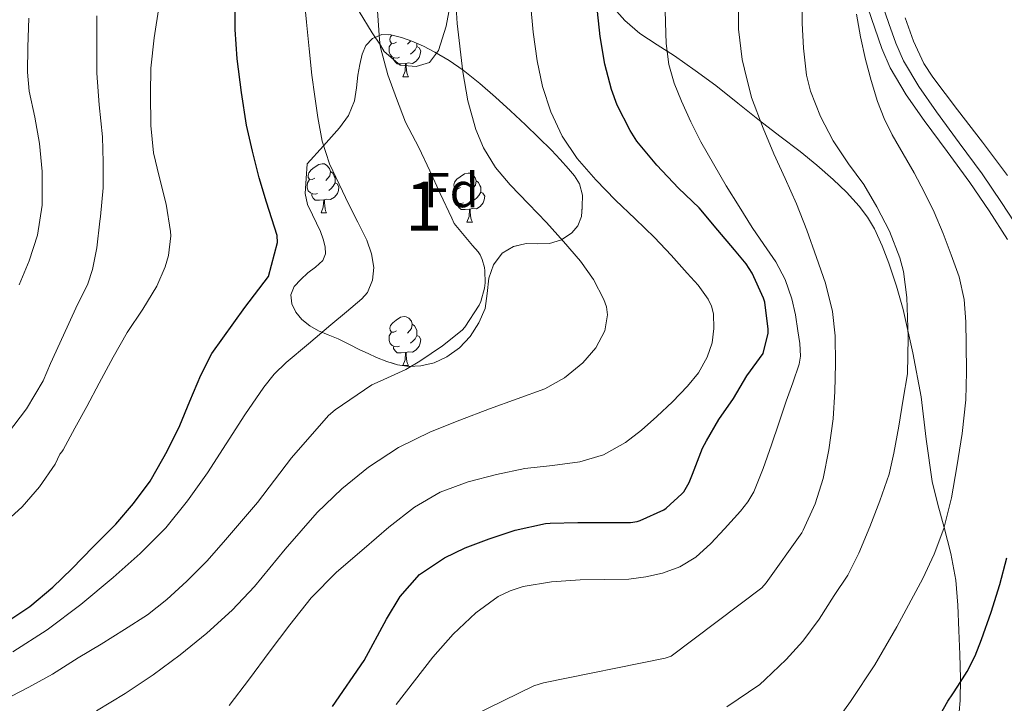
# Model space of a CAD drawing. Extents: x 609372 to 613880, y 773079 to 776122.
# Drawn here: x 610898 to 611099, y 775231 to 775371 of the extents above; entities that cross this region are included whole.
import ezdxf
from ezdxf.enums import TextEntityAlignment as Align

# ---------------------------------------------------------------- set-up
doc = ezdxf.new("R2010")
doc.units = 0
doc.header["$MEASUREMENT"] = 0
doc.linetypes.add('DGN Style 3', pattern=[56.550326, 40.39309, -16.157236])
for name, color, linetype in [('Nivel 20', 7, 'Continuous'), ('Nivel 21', 7, 'Continuous'), ('Nivel 35', 7, 'Continuous'), ('Nivel 36', 7, 'Continuous'), ('Nivel 37', 7, 'Continuous'), ('Nivel 4', 7, 'Continuous'), ('Nivel 48', 7, 'Continuous'), ('Nivel 5', 7, 'Continuous'), ('Nivel 57', 7, 'Continuous'), ('Nivel 61', 7, 'Continuous')]:
    doc.layers.add(name, color=color, linetype=linetype)
doc.styles.add('Style-arial', font='arial.shx', dxfattribs={"bigfont": 'arialbig.shx'})
doc.styles.add('Style-arialn', font='arialn.shx', dxfattribs={"bigfont": 'arialnbig.shx'})
doc.linetypes.add('5zonar', pattern='A,-5,[1,dgnlstyle.shx,S=0.08,R=0,X=0,Y=0],-5', length=10)

msp = doc.modelspace()

# ---------------------------------------------------------------- linework, layer by layer
at = {"layer": 'Nivel 20', "color": 19, "linetype": 'Continuous', "lineweight": 0, "ltscale": 0.5}
msp.add_polyline3d([(610967.513, 775372.277, 408.584), (610970.169, 775367.957, 409.47), (610971.806, 775365.4, 410), (610972.617, 775364.133, 410.264), (610975.881, 775361.317, 411.019), (610979.097, 775361.045, 411.582), (610981.833, 775361.845, 412.077), (610983.721, 775364.357, 412.619), (610985.225, 775369.269, 413.491), (610986.553, 775376.309, 414.671)], dxfattribs=at)
at = {"layer": 'Nivel 21', "color": 19, "linetype": 'Continuous', "lineweight": 0}
msp.add_polyline3d([(611074.263, 775374.015, 445.34), (611075.711, 775369.863, 446.241), (611077.123, 775365.814, 446.317), (611078.681, 775362.199, 446.293), (611081.812, 775356.967, 446.486), (611085.414, 775351.812, 446.979), (611090.043, 775345.493, 447.187), (611094.718, 775339.113, 448.053), (611098.701, 775333.305, 448.772), (611102.56, 775327.332, 449.511)], dxfattribs=at)
at = {"layer": 'Nivel 21', "color": 19, "linetype": 'DGN Style 3', "lineweight": 0}
for points in [[(611018.985, 775373.557, 426.017), (611021.755, 775370.481, 426.975), (611024.825, 775367.765, 428.024), (611028.377, 775365.478, 429.288), (611031.929, 775363.237, 430.468), (611036.144, 775360.265, 431.658), (611040.345, 775357.173, 432.698), (611044.815, 775353.589, 433.87), (611049.241, 775350.005, 434.942), (611053.388, 775346.845, 436.072), (611057.545, 775343.685, 437.088), (611060.958, 775340.893, 437.766), (611064.297, 775337.989, 438.345), (611067.045, 775335.367, 438.645), (611069.609, 775332.549, 438.966), (611071.312, 775330.307, 439.152), (611072.729, 775327.877, 439.191), (611074.312, 775324.436, 439.222), (611075.657, 775320.901, 439.23), (611077.223, 775316.189, 439.403), (611078.585, 775311.429, 439.715), (611080.61, 775302.554, 440.439), (611082.297, 775293.621, 441.399), (611083.332, 775284.93, 442.292), (611084.537, 775276.277, 443.333), (611085.724, 775271.58, 444.17), (611086.969, 775266.917, 445.009), (611088.327, 775261.59, 446.105), (611089.369, 775256.181, 447.116), (611089.778, 775251.022, 447.773), (611089.977, 775245.861, 448.495), (611090.166, 775241.005, 449.126), (611090.297, 775236.149, 449.863), (611090.263, 775231.557, 450.77), (611089.817, 775226.965, 451.5)], [(611071.375, 775373.008, 445.256), (611072.823, 775368.856, 445.885), (611074.271, 775364.704, 445.806), (611075.953, 775360.802, 445.78), (611079.243, 775355.304, 446.029), (611082.927, 775350.032, 446.398), (611087.576, 775343.686, 446.583), (611092.223, 775337.344, 447.352), (611096.155, 775331.61, 448.008), (611099.935, 775325.76, 448.725)]]:
    msp.add_polyline3d(points, dxfattribs=at)
at = {"layer": 'Nivel 35', "color": 92, "linetype": '5zonar', "lineweight": 0, "ltscale": 0.5}
msp.add_polyline3d([(610956.873, 775341.205, 408.095), (610960.185, 775344.861, 409.959), (610963.497, 775348.517, 411.823), (610965.316, 775351.062, 412.618), (610966.537, 775354.069, 412.847), (610966.913, 775356.683, 412.847), (610967.177, 775359.301, 412.847), (610967.591, 775361.451, 412.847), (610968.121, 775363.589, 412.847), (610968.857, 775365.324, 412.856), (610970.217, 775366.789, 412.879), (610972.083, 775367.592, 412.983), (610973.961, 775367.541, 413.247), (610976.127, 775367.005, 413.72), (610978.249, 775366.245, 414.287), (610980.614, 775365.179, 415.025), (610982.905, 775364.005, 415.759), (610985.873, 775362.277, 416.641), (610988.745, 775360.309, 417.375), (610992.104, 775357.616, 417.949), (610995.337, 775354.805, 418.479), (610998.427, 775351.986, 419.199), (611001.481, 775349.125, 419.919), (611004.123, 775346.555, 420.495), (611006.745, 775343.941, 420.783), (611008.514, 775342.084, 420.783), (611010.249, 775340.181, 420.783), (611011.469, 775338.753, 420.783), (611012.521, 775337.125, 420.783), (611013.109, 775334.81, 420.783), (611013.065, 775332.453, 420.783), (611012.907, 775330.453, 420.774), (611012.137, 775328.485, 420.719), (611010.932, 775327.068, 420.495), (611008.802, 775325.687, 419.855), (611006.377, 775324.901, 419.311), (611003.976, 775324.873, 419.015), (611001.577, 775324.901, 418.735), (610999.035, 775324.301, 418.444), (610996.665, 775322.933, 418.159), (610994.909, 775320.547, 417.871), (610993.977, 775317.861, 417.695), (610993.62, 775314.727, 417.801), (610993.193, 775311.621, 417.967), (610991.943, 775308.679, 417.99), (610990.153, 775305.941, 417.999), (610987.991, 775303.607, 417.98), (610985.401, 775301.733, 417.919), (610982.777, 775300.519, 417.713), (610980.105, 775299.893, 417.183), (610977.704, 775299.764, 416.528), (610975.337, 775300.117, 415.839), (610973.145, 775300.806, 415.137), (610971.001, 775301.653, 414.463), (610969.294, 775302.425, 414.007), (610967.593, 775303.221, 413.599), (610965.375, 775304.323, 413.074), (610963.161, 775305.429, 412.559), (610961.163, 775306.256, 412.126), (610959.145, 775307.061, 411.695), (610957.396, 775308.075, 411.244), (610955.785, 775309.397, 410.783), (610954.54, 775310.892, 410.402), (610953.721, 775312.581, 410.095), (610953.526, 775314.404, 409.93), (610954.201, 775316.117, 409.791), (610955.558, 775317.564, 409.52), (610957.001, 775318.901, 409.279), (610958.559, 775320.073, 409.219), (610960.073, 775321.429, 409.183), (610960.63, 775322.795, 409.11), (610960.537, 775324.229, 408.991), (610960.121, 775325.792, 408.792), (610959.561, 775327.333, 408.591), (610958.768, 775329.039, 408.365), (610957.977, 775330.741, 408.143), (610956.956, 775332.897, 407.889), (610956.473, 775335.141, 407.823), (610956.673, 775338.173, 407.959), (610956.873, 775341.205, 408.095)], dxfattribs=at)
at = {"layer": 'Nivel 36', "color": 92, "linetype": 'Continuous', "lineweight": 0, "flags": 128}
for points in [[(610975.126, 775366.034), (610974.596, 775365.769), (610974.066, 775365.824), (610973.801, 775366.194), (610973.746, 775366.619), (610973.906, 775367.139), (610974.185, 775367.485)], [(610978.013, 775366.33), (610977.776, 775366.034), (610977.356, 775365.609)], [(610975.711, 775362.954), (610975.286, 775362.794), (610974.701, 775362.854), (610974.226, 775363.064), (610973.801, 775363.489), (610973.586, 775364.074), (610973.586, 775364.494), (610973.641, 775365.079), (610974.066, 775365.769)], [(610979.261, 775365.134), (610979.716, 775364.884), (610980.061, 775364.269), (610979.951, 775363.544), (610979.741, 775362.904), (610979.156, 775362.164), (610978.361, 775361.684), (610977.511, 775361.789), (610977.081, 775361.659)], [(610979.261, 775365.789), (610979.261, 775365.559), (610979.261, 775365.134), (610978.891, 775364.444), (610978.471, 775363.964), (610977.991, 775363.544)], [(610976.971, 775361.659), (610976.081, 775361.574), (610975.236, 775361.574), (610974.811, 775362.004), (610974.491, 775362.479), (610974.491, 775362.794)], [(610976.426, 775358.974), (610976.861, 775360.134), (610976.971, 775361.659), (610977.081, 775361.659), (610977.116, 775361.074), (610977.151, 775360.389), (610977.221, 775359.774), (610977.336, 775359.374), (610977.551, 775358.974)], [(610976.426, 775358.974), (610977.551, 775358.974)], [(610958.413, 775338.23), (610957.883, 775337.965), (610957.353, 775338.02), (610957.088, 775338.39), (610957.033, 775338.815), (610957.193, 775339.335), (610957.673, 775339.93), (610958.308, 775340.46), (610959.208, 775341.045), (610959.953, 775341.205), (610960.378, 775341.15), (610960.908, 775340.835), (610961.438, 775340.25), (610961.598, 775339.61), (610961.488, 775338.76), (610961.063, 775338.23), (610960.643, 775337.805)], [(610958.998, 775335.15), (610958.573, 775334.99), (610957.988, 775335.05), (610957.513, 775335.26), (610957.088, 775335.685), (610956.873, 775336.27), (610956.873, 775336.69), (610956.928, 775337.275), (610957.353, 775337.965)], [(610961.598, 775339.61), (610962.073, 775339.295), (610962.388, 775338.655), (610962.548, 775338.335), (610962.548, 775337.755), (610962.548, 775337.33), (610962.178, 775336.64), (610961.758, 775336.16), (610961.278, 775335.74)], [(610988.185, 775336.325), (610987.655, 775336.06), (610987.125, 775336.115), (610986.86, 775336.485), (610986.805, 775336.91), (610986.965, 775337.43), (610987.445, 775338.025), (610988.08, 775338.555), (610988.98, 775339.14), (610989.725, 775339.3), (610990.15, 775339.245), (610990.68, 775338.93), (610991.21, 775338.345), (610991.37, 775337.705), (610991.26, 775336.855), (610990.835, 775336.325), (610990.415, 775335.9)], [(610962.548, 775337.33), (610963.003, 775337.08), (610963.348, 775336.465), (610963.238, 775335.74), (610963.028, 775335.1), (610962.443, 775334.36), (610961.648, 775333.88), (610960.798, 775333.985), (610960.368, 775333.855)], [(610988.77, 775333.245), (610988.345, 775333.085), (610987.76, 775333.145), (610987.285, 775333.355), (610986.86, 775333.78), (610986.645, 775334.365), (610986.645, 775334.785), (610986.7, 775335.37), (610987.125, 775336.06)], [(610991.37, 775337.705), (610991.845, 775337.39), (610992.16, 775336.75), (610992.32, 775336.43), (610992.32, 775335.85), (610992.32, 775335.425), (610991.95, 775334.735), (610991.53, 775334.255), (610991.05, 775333.835)], [(610960.258, 775333.855), (610959.368, 775333.77), (610958.523, 775333.77), (610958.098, 775334.2), (610957.778, 775334.675), (610957.778, 775334.99)], [(610959.713, 775331.17), (610960.148, 775332.33), (610960.258, 775333.855), (610960.368, 775333.855), (610960.403, 775333.27), (610960.438, 775332.585), (610960.508, 775331.97), (610960.623, 775331.57), (610960.838, 775331.17)], [(610992.32, 775335.425), (610992.775, 775335.175), (610993.12, 775334.56), (610993.01, 775333.835), (610992.8, 775333.195), (610992.215, 775332.455), (610991.42, 775331.975), (610990.57, 775332.08), (610990.14, 775331.95)], [(610990.03, 775331.95), (610989.14, 775331.865), (610988.295, 775331.865), (610987.87, 775332.295), (610987.55, 775332.77), (610987.55, 775333.085)], [(610989.485, 775329.265), (610989.92, 775330.425), (610990.03, 775331.95), (610990.14, 775331.95), (610990.175, 775331.365), (610990.21, 775330.68), (610990.28, 775330.065), (610990.395, 775329.665), (610990.61, 775329.265)], [(610959.713, 775331.17), (610960.838, 775331.17)], [(610989.485, 775329.265), (610990.61, 775329.265)], [(610975.126, 775307.042), (610974.596, 775306.777), (610974.066, 775306.832), (610973.801, 775307.202), (610973.746, 775307.627), (610973.906, 775308.147), (610974.386, 775308.742), (610975.021, 775309.272), (610975.921, 775309.857), (610976.666, 775310.017), (610977.091, 775309.962), (610977.621, 775309.647), (610978.151, 775309.062), (610978.311, 775308.422), (610978.201, 775307.572), (610977.776, 775307.042), (610977.356, 775306.617)], [(610978.311, 775308.422), (610978.786, 775308.107), (610979.101, 775307.467), (610979.261, 775307.147), (610979.261, 775306.567), (610979.261, 775306.142), (610978.891, 775305.452), (610978.471, 775304.972), (610977.991, 775304.552)], [(610975.711, 775303.962), (610975.286, 775303.802), (610974.701, 775303.862), (610974.226, 775304.072), (610973.801, 775304.497), (610973.586, 775305.082), (610973.586, 775305.502), (610973.641, 775306.087), (610974.066, 775306.777)], [(610979.261, 775306.142), (610979.716, 775305.892), (610980.061, 775305.277), (610979.951, 775304.552), (610979.741, 775303.912), (610979.156, 775303.172), (610978.361, 775302.692), (610977.511, 775302.797), (610977.081, 775302.667)], [(610976.971, 775302.667), (610976.081, 775302.582), (610975.236, 775302.582), (610974.811, 775303.012), (610974.491, 775303.487), (610974.491, 775303.802)], [(610976.426, 775299.982), (610976.861, 775301.142), (610976.971, 775302.667), (610977.081, 775302.667), (610977.116, 775302.082), (610977.151, 775301.397), (610977.221, 775300.782), (610977.336, 775300.382), (610977.551, 775299.982)], [(610976.426, 775299.982), (610977.551, 775299.982)]]:
    msp.add_lwpolyline(points, dxfattribs=at)
at = {"layer": 'Nivel 36', "color": 92, "linetype": 'Continuous', "lineweight": 0}
msp.add_polyline3d([(611099.952, 775338.793, 449.682), (611094.825, 775345.573, 448.959), (611089.731, 775352.202, 448.27), (611084.649, 775358.853, 447.583), (611082.833, 775361.665, 447.288), (611080.706, 775366.228, 446.816), (611078.985, 775371.029, 446.367)], dxfattribs=at)
at = {"layer": 'Nivel 4', "color": 25, "linetype": 'Continuous', "lineweight": 30, "flags": 128}
for points, elevation in [([(610895.31, 775247.522), (610900.206, 775250.786), (610904.926, 775254.69), (610908.814, 775258.498), (610913.134, 775262.994), (610917.758, 775267.602), (610921.39, 775271.778), (610924.766, 775276.386), (610927.39, 775280.946), (610928.286, 775282.482), (610930.846, 775287.746), (610932.862, 775292.706), (610935.134, 775298.002), (610937.406, 775302.466), (610944.158, 775311.826), (610948.99, 775318.146), (610950.798, 775325.09), (610950.734, 775326.53), (610948.574, 775333.362), (610947.086, 775338.306), (610945.662, 775343.778), (610944.446, 775349.106), (610943.454, 775355.762), (610942.542, 775362.594), (610942.174, 775368.642), (610942.158, 775374.754)], 400), ([(610962.014, 775230.322), (610968.478, 775239.746), (610973.07, 775248.21), (610975.854, 775252.818), (610979.838, 775257.298), (610980.638, 775257.874), (610984.894, 775260.722), (610989.15, 775262.786), (610994.03, 775264.594), (610999.326, 775266.354), (611005.518, 775267.714), (611006.494, 775267.794), (611012.174, 775267.938), (611017.518, 775267.938), (611022.926, 775267.938), (611024.302, 775268.162), (611024.878, 775268.338), (611029.742, 775270.546), (611030.222, 775270.866), (611033.406, 775273.762), (611033.774, 775274.226), (611034.91, 775276.13), (611035.598, 775277.794), (611037.63, 775283.122), (611038.414, 775284.578), (611040.958, 775288.962), (611043.982, 775293.282), (611046.702, 775297.906), (611049.982, 775302.466), (611051.054, 775306.626), (611051.054, 775307.442), (611050.382, 775312.93), (611050.11, 775313.746), (611047.758, 775318.834), (611046.51, 775320.786), (611044.174, 775323.602), (611040.782, 775327.618), (611036.91, 775332.178), (611032.702, 775336.21), (611028.27, 775340.914), (611024.174, 775345.81), (611022.814, 775348.018), (611020.174, 775353.138), (611019.038, 775356.338), (611017.694, 775361.554), (611016.718, 775367.218), (611016.174, 775372.322)], 425), ([(611080.606, 775217.89), (611082.437, 775221.51), (611084.27, 775225.122), (611085.941, 775228.314), (611087.726, 775231.442), (611088.734, 775232.968), (611089.758, 775234.482), (611090.744, 775235.978), (611091.71, 775237.49), (611093.321, 775240.666), (611094.606, 775244.002), (611096.577, 775249.61), (611098.35, 775255.282), (611099.812, 775260.694)], 450)]:
    msp.add_lwpolyline(points, dxfattribs=dict(at, elevation=elevation))
at = {"layer": 'Nivel 5', "color": 25, "linetype": 'Continuous', "lineweight": 0, "flags": 128}
for points, elevation in [([(610913.835, 775229.465), (610919.676, 775232.973), (610925.37, 775236.82), (610930.892, 775240.909), (610936.351, 775245.322), (610941.548, 775250.029), (610946.07, 775254.843), (610952.365, 775262.505), (610958.892, 775269.981), (610963.948, 775274.822), (610969.42, 775279.229), (610975.533, 775283.254), (610982.044, 775286.477), (610988.066, 775288.838), (610994.108, 775291.133), (610999.746, 775293.185), (611005.388, 775295.245), (611009.445, 775297.464), (611013.148, 775300.509), (611015.819, 775303.569), (611017.644, 775307.085), (611018.196, 775310.317), (611018.003, 775311.961), (611017.484, 775313.501), (611015.352, 775317.567), (611012.7, 775321.309), (611009.253, 775325.286), (611005.74, 775329.181), (611002.041, 775333.036), (610998.332, 775336.893), (610995.351, 775340.455), (610992.892, 775344.461), (610991.308, 775348.222), (610989.711, 775354.014), (610988.684, 775359.949), (610987.49, 775369.826), (610986.908, 775379.709)], 415), ([(610990.78, 775228.493), (611003.18, 775234.541), (611005.132, 775235.165), (611029.98, 775240.205), (611031.212, 775240.637), (611049.756, 775254.589), (611050.636, 775255.581), (611057.916, 775265.837), (611058.188, 775266.365), (611060.636, 775271.741), (611062.284, 775276.909), (611063.452, 775282.749), (611064.332, 775289.117), (611064.62, 775294.685), (611064.764, 775300.333), (611064.732, 775306.045), (611064.188, 775311.037), (611062.716, 775316.829), (611060.892, 775322.029), (611058.956, 775327.613), (611056.796, 775333.037), (611054.476, 775338.189), (611052.188, 775343.197), (611049.98, 775348.477), (611047.612, 775354.717), (611046.188, 775360.509), (611045.74, 775362.493), (611044.972, 775368.701), (611044.972, 775370.589), (611044.972, 775376.909)], 435), ([(610940.956, 775230.557), (610945.059, 775235.994), (610949.116, 775241.453), (610953.326, 775247.025), (610957.644, 775252.525), (610962.87, 775257.778), (610968.524, 775262.621), (610973.54, 775266.948), (610978.78, 775271.053), (610984.054, 775274.117), (610989.772, 775276.253), (610995.538, 775277.755), (611001.356, 775278.925), (611006.946, 775279.586), (611012.54, 775280.301), (611017.4, 775281.771), (611021.884, 775284.237), (611025.185, 775286.807), (611028.284, 775289.565), (611031.482, 775292.606), (611034.572, 775295.773), (611036.786, 775298.529), (611038.604, 775301.693), (611039.58, 775304.612), (611039.916, 775307.549), (611039.831, 775310.576), (611039.48, 775312.085), (611038.796, 775313.565), (611036.736, 775316.403), (611034.508, 775318.877), (611031.188, 775322.527), (611027.804, 775326.109), (611023.843, 775329.946), (611019.852, 775333.757), (611015.853, 775337.905), (611012.044, 775342.269), (611008.943, 775346.802), (611006.62, 775351.805), (611004.957, 775356.948), (611003.836, 775362.205), (611003.018, 775368.093), (611002.492, 775373.997)], 420), ([(610956.716, 775370.141), (610956.237, 775375.044)], 405), ([(610975.052, 775230.749), (610978.785, 775235.574), (610982.508, 775240.413), (610986.666, 775245.129), (610991.308, 775249.501), (610995.848, 775252.787), (610998.338, 775253.997), (611000.988, 775254.845), (611006.796, 775255.827), (611012.636, 775256.253), (611017.605, 775256.289), (611022.572, 775256.365), (611026.014, 775256.804), (611029.42, 775257.613), (611033, 775258.904), (611036.268, 775260.877), (611039.331, 775263.634), (611042.108, 775266.637), (611045.414, 775270.232), (611046.904, 775272.13), (611048.108, 775274.221), (611050.028, 775278.967), (611051.692, 775283.789), (611053.189, 775288.238), (611054.684, 775292.685), (611056.05, 775296.468), (611057.372, 775300.269), (611057.656, 775301.934), (611057.487, 775304.511), (611057.084, 775307.085), (611056.592, 775310.364), (611055.852, 775313.613), (611054.478, 775317.532), (611052.572, 775321.197), (611050.165, 775324.706), (611047.772, 775328.205), (611045.106, 775332.441), (611042.476, 775336.701), (611039.833, 775341.154), (611037.276, 775345.661), (611035.208, 775349.761), (611033.324, 775353.965), (611031.804, 775357.661), (611030.716, 775361.501), (611030.209, 775365.783), (611030.044, 775370.077), (611029.955, 775375.181)], 430), ([(611042.62, 775230.269), (611049.34, 775234.829), (611050.428, 775235.853), (611054.732, 775239.933), (611058.14, 775243.677), (611061.468, 775248.157), (611064.508, 775253.021), (611067.324, 775257.197), (611069.532, 775261.677), (611071.772, 775267.021), (611073.82, 775272.349), (611075.756, 775277.789), (611076.716, 775282.093), (611077.708, 775287.597), (611078.636, 775293.117), (611079.5, 775298.317), (611079.612, 775305.693), (611079.388, 775313.885), (611078.684, 775319.165), (611077.916, 775321.997), (611075.836, 775327.437), (611073.244, 775332.365), (611070.572, 775336.941), (611067.436, 775341.213), (611064.316, 775345.885), (611061.692, 775350.861), (611059.66, 775356.029), (611058.892, 775359.293), (611058.236, 775364.829), (611057.98, 775369.933), (611057.964, 775375.069)], 440), ([(610914.796, 775243.053), (610919.532, 775246.045), (610924.236, 775249.069), (610928.172, 775252.237), (610932.3, 775255.917), (610936.396, 775260.045), (610939.74, 775263.885), (610946.732, 775272.029), (610953.628, 775281.133), (610961.244, 775289.773), (610962.572, 775290.909), (610970.044, 775296.013), (610971.788, 775296.797), (610977.004, 775299.165), (610979.852, 775300.909), (610984.476, 775303.981), (610988.524, 775307.213), (610989.068, 775307.837), (610992.012, 775312.285), (610992.332, 775313.037), (610993.084, 775315.757), (610993.212, 775316.893), (610993.164, 775319.357), (610993.068, 775320.013), (610992.604, 775321.629), (610992.172, 775322.589), (610991.788, 775323.181), (610990.604, 775324.509), (610986.908, 775329.005), (610986.396, 775330.093), (610984.06, 775335.149), (610981.9, 775339.757), (610979.66, 775344.509), (610976.956, 775349.693), (610975.132, 775354.541), (610973.356, 775359.373), (610971.868, 775364.941), (610971.66, 775366.477), (610971.26, 775372.413)], 410), ([(610928.076, 775332.957), (610926.636, 775338.589), (610925.452, 775343.453), (610924.892, 775348.989), (610924.844, 775355.485), (610924.94, 775360.733), (610925.612, 775366.925), (610926.636, 775373.501)], 395), ([(610895.676, 775286.061), (610899.532, 775291.165), (610902.908, 775296.893), (610904.428, 775300.429), (610907.116, 775306.205), (610909.58, 775311.693), (610912.028, 775316.669), (610913.036, 775319.581), (610913.916, 775324.013), (610914.492, 775329.501), (610914.652, 775330.429), (610915.196, 775336.253), (610915.212, 775341.549), (610915.036, 775346.669), (610914.364, 775353.197), (610913.884, 775359.677), (610913.884, 775365.981), (610913.884, 775371.373)], 390), ([(610896.732, 775241.55), (610903.772, 775246.013), (610910.613, 775251.199), (610917.196, 775256.685), (610922.741, 775261.594), (610927.964, 775266.845), (610932.432, 775272.325), (610936.524, 775278.077), (610940.319, 775283.993), (610944.108, 775289.917), (610947.981, 775295.582), (610950.116, 775298.243), (610952.54, 775300.621), (610957.106, 775304.448), (610961.676, 775308.269), (610964.861, 775310.932), (610968.044, 775313.613), (610969.173, 775314.927), (610970.207, 775317.405), (610970.46, 775319.997), (610970.029, 775322.831), (610969.036, 775325.581), (610967.219, 775329.243), (610965.404, 775332.893), (610963.373, 775337.012), (610961.388, 775341.165), (610959.906, 775345.816), (610959.068, 775350.653), (610958.396, 775354.951), (610957.836, 775359.261), (610957.269, 775364.7), (610956.716, 775370.141)], 405), ([(610898.044, 775316.477), (610900.092, 775321.389), (610901.756, 775326.637), (610902.716, 775332.765), (610902.716, 775333.757), (610902.7, 775339.629), (610902.156, 775345.309), (610901.212, 775350.685), (610900.06, 775355.997), (610899.756, 775359.901), (610899.772, 775365.021), (610899.98, 775370.941)], 385), ([(611065.423, 775227.961), (611067.884, 775231.341), (611072.794, 775238.886), (611077.324, 775246.653), (611082.602, 775256.461), (611084.937, 775261.493), (611086.892, 775266.717), (611088.478, 775272.952), (611089.58, 775279.277), (611090.656, 775286.109), (611091.388, 775292.973), (611091.54, 775298.676), (611091.5, 775304.381), (611091.442, 775308.943), (611091.1, 775313.501), (611090.026, 775318.101), (611088.444, 775322.573), (611086.798, 775326.966), (611084.972, 775331.277), (611082.982, 775335.333), (611080.876, 775339.325), (611078.601, 775343.224), (611076.332, 775347.133), (611074.728, 775350.466), (611073.388, 775353.917), (611072.045, 775358.184), (611070.908, 775362.509), (611069.926, 775367.118), (611069.068, 775371.741)], 445), ([(610894.844, 775267.645), (610898.62, 775271.149), (610902.172, 775275.213), (610905.372, 775279.853), (610906.332, 775281.869), (610906.764, 775282.333), (610907.02, 775282.765), (610909.404, 775287.229), (610911.852, 775291.645), (610914.364, 775296.413), (610917.212, 775301.677), (610920.092, 775306.717), (610923.276, 775311.485), (610926.156, 775316.189), (610927.868, 775320.157), (610928.524, 775322.477), (610929.004, 775326.509), (610928.972, 775327.357), (610928.076, 775332.957)], 395), ([(610894.604, 775231.533), (610900.028, 775234.317), (610904.86, 775236.925), (610910.06, 775240.269), (610914.796, 775243.053)], 410)]:
    msp.add_lwpolyline(points, dxfattribs=dict(at, elevation=elevation))
at = {"layer": 'Nivel 57', "color": 92, "linetype": 'DGN Style 3', "lineweight": 0, "flags": 128}
msp.add_lwpolyline([(610956.873, 775341.205), (610956.673, 775338.173), (610956.473, 775335.141), (610956.956, 775332.897), (610957.977, 775330.741), (610958.768, 775329.039), (610959.561, 775327.333), (610960.121, 775325.792), (610960.537, 775324.229), (610960.63, 775322.795), (610960.073, 775321.429), (610958.559, 775320.073), (610957.001, 775318.901), (610955.558, 775317.564), (610954.201, 775316.117), (610953.526, 775314.404), (610953.721, 775312.581), (610954.54, 775310.892), (610955.785, 775309.397), (610957.396, 775308.075), (610959.145, 775307.061), (610961.163, 775306.256), (610963.161, 775305.429), (610965.375, 775304.323), (610967.593, 775303.221), (610969.294, 775302.425), (610971.001, 775301.653), (610973.145, 775300.806), (610975.337, 775300.117), (610977.704, 775299.764), (610980.105, 775299.893), (610982.777, 775300.519), (610985.401, 775301.733), (610987.991, 775303.607), (610990.153, 775305.941), (610991.943, 775308.679), (610993.193, 775311.621), (610993.62, 775314.727), (610993.977, 775317.861), (610994.909, 775320.547), (610996.665, 775322.933), (610999.035, 775324.301), (611001.577, 775324.901), (611003.976, 775324.873), (611006.377, 775324.901), (611008.802, 775325.687), (611010.932, 775327.068), (611012.137, 775328.485), (611012.907, 775330.453), (611013.065, 775332.453), (611013.109, 775334.81), (611012.521, 775337.125), (611011.469, 775338.753), (611010.249, 775340.181), (611008.514, 775342.084), (611006.745, 775343.941), (611004.123, 775346.555), (611001.481, 775349.125), (610998.427, 775351.986), (610995.337, 775354.805), (610992.104, 775357.616), (610988.745, 775360.309), (610985.873, 775362.277), (610982.905, 775364.005), (610980.614, 775365.179), (610978.249, 775366.245), (610976.127, 775367.005), (610973.961, 775367.541), (610972.083, 775367.592), (610970.217, 775366.789), (610968.857, 775365.324), (610968.121, 775363.589), (610967.591, 775361.451), (610967.177, 775359.301), (610966.913, 775356.683), (610966.537, 775354.069), (610965.316, 775351.062), (610963.497, 775348.517), (610960.185, 775344.861)], close=True, dxfattribs=at)
at = {"layer": 'Nivel 61', "color": 19, "linetype": 'Continuous', "lineweight": 0}
msp.add_3dface([(610294.86, 773485.82), (610257.43, 775799.39), (613646.83, 775855), (613685.39, 773541.42)], dxfattribs=at)

# ---------------------------------------------------------------- texts
at = {"layer": 'Nivel 37', "color": 92, "linetype": 'Continuous', "lineweight": 0, "style": 'Style-arial'}
msp.add_text('Fd', height=7, dxfattribs=at).set_placement((610986.289, 775335.811, 410.922), align=Align.MIDDLE_CENTER)
at = {"layer": 'Nivel 48', "color": 92, "linetype": 'Continuous', "lineweight": 0, "style": 'Style-arialn'}
msp.add_text('1', height=10, dxfattribs=at).set_placement((610980.67, 775332.539, 408.818), align=Align.MIDDLE_CENTER)

doc.saveas('drawing.dxf')
